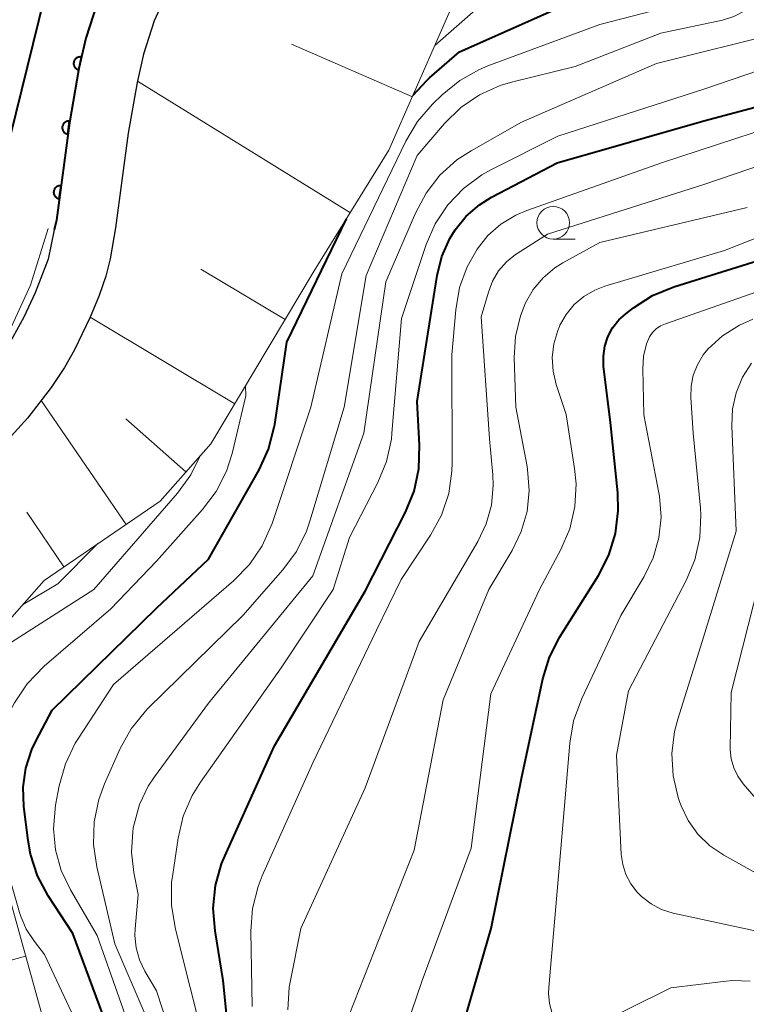
# Model space of a CAD drawing. Units: metres. Extents: x -70000 to -68000, y 22500 to 24000.
# Drawn here: x -69461 to -69406, y 23725 to 23801 of the extents above; entities that cross this region are included whole.
import ezdxf

# ---------------------------------------------------------------- set-up
doc = ezdxf.new("R2010")
doc.units = ezdxf.units.M
for name, color, linetype, lineweight in [('210100_道路縁(街区線)', 7, 'Continuous', 30), ('610111_人工斜面(上)', 7, 'Continuous', 30), ('610199_人工斜面(ヒゲ)', 7, 'Continuous', 30), ('611100_コンクリート被覆(直落)', 7, 'Continuous', 30), ('633100_広葉樹林', 7, 'Continuous', 13), ('710100_等高線(計曲線)', 7, 'Continuous', 40), ('710200_等高線(主曲線)', 7, 'Continuous', 13)]:
    doc.layers.add(name, color=color, linetype=linetype, lineweight=lineweight)

msp = doc.modelspace()

# ---------------------------------------------------------------- linework, layer by layer
at = {"layer": '210100_道路縁(街区線)', "linetype": 'Continuous', "lineweight": 30, "flags": 128}
for points in [[(-69455.25, 23802.88), (-69456.4, 23799.31), (-69456.94, 23796.97), (-69457.67, 23792.81), (-69458.67, 23785.33), (-69458.83, 23784.6), (-69459.3, 23782.35), (-69460.29, 23779.76), (-69461.17, 23777.9), (-69462.01, 23776.35), (-69462.58, 23775.53), (-69463.15, 23774.71), (-69464.38, 23773.12), (-69466.31, 23771.07), (-69467.32, 23770.15), (-69467.96, 23769.67), (-69469.53, 23768.72), (-69471.35, 23767.8), (-69475.85, 23765.74), (-69477.69, 23764.71), (-69478.91, 23763.71)], [(-69450.46, 23802.18), (-69451.18, 23800.62), (-69451.98, 23798.07), (-69452.48, 23795.89), (-69453.17, 23792.02), (-69454.14, 23784.74), (-69454.55, 23782.37), (-69454.88, 23781.04), (-69455.38, 23779.57), (-69456.08, 23777.89), (-69457.28, 23775.39), (-69458.04, 23774.03), (-69459.08, 23772.5), (-69460.89, 23770.14), (-69462.63, 23768.22), (-69464.56, 23766.43), (-69465.17, 23765.99), (-69466.65, 23765.13), (-69473.46, 23761.95), (-69474.7, 23761.23), (-69475.15, 23760.87), (-69476.22, 23759.65), (-69477.64, 23757.77)]]:
    msp.add_lwpolyline(points, dxfattribs=at)
at = {"layer": '610111_人工斜面(上)', "linetype": 'Continuous', "lineweight": 13, "flags": 128}
for points in [[(-69436.69, 23963.02), (-69439.99, 23952.61), (-69439.54, 23949.25), (-69438.65, 23946.42), (-69437.15, 23944.33), (-69419.44, 23932.63), (-69406.14, 23923.92), (-69401.01, 23918.49), (-69394.32, 23905.6), (-69388.97, 23890.41), (-69388.86, 23876.68), (-69390.96, 23858.34), (-69394.75, 23850.38), (-69404.5, 23837.97), (-69415.63, 23825.54), (-69418.31, 23820.88), (-69427.12, 23804.55), (-69433.16, 23790.71), (-69438.89, 23781.44), (-69446.82, 23768.19), (-69450.7, 23763.79), (-69459.62, 23757.69), (-69463.06, 23753.81), (-69464.82, 23750.03)], [(-69464.82, 23750.03), (-69465.08, 23746.6), (-69464.91, 23742.81), (-69458.39, 23719.33), (-69455.81, 23701.06), (-69456.4, 23685.76), (-69457.41, 23669.81), (-69461.13, 23654.23), (-69467.55, 23642.3), (-69468.02, 23633.35), (-69466.79, 23625.21), (-69462.88, 23618.34), (-69458.72, 23614.1)]]:
    msp.add_lwpolyline(points, dxfattribs=at)
at = {"layer": '610199_人工斜面(ヒゲ)', "linetype": 'Continuous', "lineweight": 13, "flags": 128}
for points in [[(-69431.37, 23794.8), (-69440.63, 23798.85)], [(-69436.12, 23785.91), (-69452.46, 23796.01)], [(-69441.12, 23777.72), (-69447.58, 23781.58)], [(-69444.99, 23771.25), (-69456.08, 23777.89)], [(-69453.33, 23761.99), (-69459.84, 23771.51)], [(-69448.73, 23766.02), (-69453.35, 23770.09)], [(-69458.09, 23758.74), (-69460.95, 23762.93)], [(-69461.04, 23728.87), (-69469.59, 23726.5)]]:
    msp.add_lwpolyline(points, dxfattribs=at)
at = {"layer": '611100_コンクリート被覆(直落)', "linetype": 'Continuous', "lineweight": 40, "flags": 128}
msp.add_lwpolyline([(-69454.5, 23804.46), (-69455.25, 23802.88), (-69456.4, 23799.31), (-69456.94, 23796.97), (-69457.67, 23792.81), (-69458.67, 23785.33), (-69458.83, 23784.6)], dxfattribs=at)
for points in [[(-69456.962, 23796.874), (-69456.737, 23797.848), (-69456.781, 23797.856), (-69456.824, 23797.86), (-69456.867, 23797.86), (-69456.911, 23797.857), (-69456.954, 23797.85), (-69456.996, 23797.839), (-69457.037, 23797.825), (-69457.076, 23797.806), (-69457.115, 23797.785), (-69457.151, 23797.76), (-69457.185, 23797.733), (-69457.215, 23797.702), (-69457.244, 23797.668), (-69457.269, 23797.633), (-69457.291, 23797.595), (-69457.31, 23797.556), (-69457.325, 23797.516), (-69457.337, 23797.473), (-69457.345, 23797.43), (-69457.349, 23797.387), (-69457.349, 23797.344), (-69457.346, 23797.3), (-69457.339, 23797.257), (-69457.328, 23797.215), (-69457.314, 23797.173), (-69457.295, 23797.134), (-69457.274, 23797.096), (-69457.249, 23797.06), (-69457.222, 23797.026), (-69457.191, 23796.995), (-69457.157, 23796.967), (-69457.122, 23796.941), (-69457.084, 23796.919), (-69457.045, 23796.901), (-69457.005, 23796.885)], [(-69457.786, 23791.942), (-69457.653, 23792.934), (-69457.697, 23792.937), (-69457.741, 23792.937), (-69457.784, 23792.934), (-69457.827, 23792.927), (-69457.869, 23792.915), (-69457.91, 23792.9), (-69457.95, 23792.882), (-69457.987, 23792.86), (-69458.024, 23792.836), (-69458.057, 23792.807), (-69458.088, 23792.777), (-69458.116, 23792.743), (-69458.141, 23792.707), (-69458.163, 23792.67), (-69458.181, 23792.63), (-69458.196, 23792.589), (-69458.208, 23792.548), (-69458.215, 23792.504), (-69458.219, 23792.46), (-69458.219, 23792.417), (-69458.216, 23792.374), (-69458.208, 23792.331), (-69458.197, 23792.289), (-69458.182, 23792.248), (-69458.164, 23792.208), (-69458.142, 23792.171), (-69458.118, 23792.134), (-69458.089, 23792.101), (-69458.059, 23792.07), (-69458.025, 23792.042), (-69457.989, 23792.017), (-69457.952, 23791.995), (-69457.912, 23791.976), (-69457.871, 23791.962), (-69457.829, 23791.95)], [(-69458.449, 23786.986), (-69458.316, 23787.978), (-69458.36, 23787.982), (-69458.403, 23787.981), (-69458.446, 23787.978), (-69458.489, 23787.971), (-69458.531, 23787.959), (-69458.573, 23787.944), (-69458.612, 23787.927), (-69458.65, 23787.904), (-69458.686, 23787.88), (-69458.719, 23787.851), (-69458.751, 23787.821), (-69458.778, 23787.787), (-69458.803, 23787.751), (-69458.825, 23787.714), (-69458.844, 23787.674), (-69458.858, 23787.634), (-69458.87, 23787.592), (-69458.878, 23787.548), (-69458.882, 23787.504), (-69458.881, 23787.461), (-69458.878, 23787.418), (-69458.871, 23787.375), (-69458.859, 23787.333), (-69458.845, 23787.292), (-69458.827, 23787.252), (-69458.804, 23787.215), (-69458.78, 23787.178), (-69458.751, 23787.145), (-69458.721, 23787.114), (-69458.687, 23787.086), (-69458.651, 23787.061), (-69458.614, 23787.039), (-69458.574, 23787.02), (-69458.534, 23787.006), (-69458.492, 23786.994)]]:
    msp.add_lwpolyline(points, close=True, dxfattribs=at)
at = {"layer": '633100_広葉樹林', "linetype": 'Continuous', "lineweight": 13}
msp.add_line((-69420.56, 23783.89), (-69418.893, 23783.89), dxfattribs=at)
msp.add_circle((-69420.56, 23785.14), 1.25, dxfattribs=at)
at = {"layer": '710100_等高線(計曲線)', "linetype": 'Continuous', "lineweight": 40, "flags": 128}
for points, elevation in [([(-69431.33, 23794.9), (-69430.27, 23796.06), (-69430.06, 23796.25), (-69427.75, 23798.25), (-69417, 23803.05)], 410), ([(-69462.2, 23791.8), (-69459.57, 23802.43)], 390), ([(-69431, 23771.42), (-69429.47, 23781.09), (-69429.11, 23782.55), (-69428.5, 23783.93), (-69428.09, 23784.6), (-69427.24, 23785.64), (-69426.22, 23786.52), (-69425.29, 23787.1), (-69420.26, 23789.74), (-69409, 23792.97), (-69398.16, 23795.84)], 420), ([(-69460.55, 23744.72), (-69460.25, 23745.37), (-69459, 23747.74), (-69451, 23755.56), (-69447, 23759.33), (-69443.12, 23766.17), (-69442.4, 23767.76), (-69441.96, 23769.45), (-69441.92, 23769.66), (-69441, 23775.99), (-69436.42, 23785.44)], 410), ([(-69416.18, 23769.82), (-69416.7, 23774.13), (-69416.72, 23774.9), (-69416.61, 23775.66), (-69416.38, 23776.39), (-69416.01, 23777.07), (-69415.54, 23777.68), (-69415, 23778.16), (-69414.41, 23778.62), (-69412.94, 23779.55), (-69411.31, 23780.22), (-69402.4, 23783)], 430), ([(-69444.88, 23717.12), (-69445.87, 23727), (-69446.5, 23730.8), (-69446.64, 23732.54), (-69446.47, 23734.28), (-69446, 23735.96), (-69445.76, 23736.55), (-69441.95, 23745), (-69435, 23756.87), (-69431.89, 23762.93), (-69431.23, 23764.54), (-69430.87, 23766.25), (-69430.81, 23768.07), (-69431, 23771.42)], 420), ([(-69428.21, 23721.01), (-69425.32, 23731), (-69423, 23742.51), (-69421.37, 23750.14), (-69420.86, 23751.81), (-69420.06, 23753.37), (-69417.1, 23758.08), (-69416.31, 23759.63), (-69415.79, 23761.3), (-69415.58, 23763.03), (-69415.62, 23764.43), (-69416.18, 23769.82)], 430), ([(-69454.59, 23723), (-69457.4, 23730.6), (-69459.29, 23733.51), (-69460.12, 23735.04), (-69460.66, 23736.7), (-69460.84, 23737.74), (-69461.16, 23740.34), (-69461.22, 23741.83), (-69461.01, 23743.3), (-69460.55, 23744.72)], 410)]:
    msp.add_lwpolyline(points, dxfattribs=dict(at, elevation=elevation))
at = {"layer": '710200_等高線(主曲線)', "linetype": 'Continuous', "lineweight": 13, "flags": 128}
for points, elevation in [([(-69429.65, 23798.75), (-69426.52, 23801.48), (-69417, 23805.8), (-69414.62, 23806.4), (-69414.16, 23806.56), (-69413.74, 23806.8), (-69413.36, 23807.1), (-69413.04, 23807.47), (-69412.79, 23807.89), (-69412.62, 23808.34), (-69412.53, 23808.82), (-69412.52, 23809.31), (-69412.54, 23809.44)], 408), ([(-69454.98, 23742.08), (-69453.77, 23744.8), (-69452.93, 23746.32), (-69451.83, 23747.67), (-69451.65, 23747.86), (-69444.37, 23755), (-69441.3, 23758.5), (-69440.26, 23759.91), (-69439.49, 23761.47), (-69439.23, 23762.24), (-69436.61, 23771), (-69434.9, 23781.1), (-69431, 23790.29), (-69428.9, 23792.75), (-69427.65, 23793.97), (-69426.22, 23794.95), (-69424.63, 23795.67), (-69423.65, 23795.96), (-69418.88, 23797.12), (-69412.31, 23799.69), (-69407.59, 23800.69), (-69406.7, 23800.97), (-69405.86, 23801.39), (-69405.07, 23802)], 414), ([(-69427.73, 23796.06), (-69426.21, 23796.91), (-69425.57, 23797.17), (-69417, 23800.34), (-69408.87, 23802.48)], 412), ([(-69452.82, 23738.4), (-69452.77, 23738.71), (-69452.71, 23739), (-69452.3, 23740.5), (-69451.62, 23741.9), (-69451.14, 23742.64), (-69447, 23748.29), (-69439, 23758.06), (-69435.1, 23769), (-69433.39, 23780.61), (-69431.14, 23785.88), (-69430.32, 23787.42), (-69429.25, 23788.79), (-69427.95, 23789.96), (-69426.86, 23790.67), (-69423, 23792.85), (-69412.63, 23797.37), (-69403, 23799.75)], 416), ([(-69436.19, 23761), (-69434.01, 23765.22), (-69433.35, 23766.83), (-69432.98, 23768.53), (-69432.93, 23769), (-69432.21, 23777.79), (-69430.31, 23783.46), (-69429.61, 23785.06), (-69428.64, 23786.51), (-69427.44, 23787.77), (-69426.04, 23788.81), (-69425.34, 23789.19), (-69420.21, 23791.79), (-69409, 23795.4), (-69401.44, 23797.96)], 418), ([(-69452.93, 23723.07), (-69455.54, 23730.46), (-69457.59, 23733.97), (-69458.3, 23735.45), (-69458.73, 23737.03), (-69458.89, 23738.66), (-69458.73, 23740.46), (-69458.45, 23741.95), (-69457.98, 23743.63), (-69457.23, 23745.2), (-69456.98, 23745.59), (-69454.29, 23749.71), (-69445.08, 23757.67), (-69443.86, 23758.92), (-69442.88, 23760.36), (-69442.13, 23762.07), (-69439.15, 23771), (-69436.78, 23781.22), (-69431.86, 23791.41), (-69430.97, 23792.91), (-69429.83, 23794.23), (-69429.08, 23794.96), (-69427.73, 23796.06)], 412), ([(-69423.43, 23785.73), (-69422.6, 23786.09), (-69412.27, 23789.73), (-69401, 23793.42)], 422), ([(-69440.91, 23724.75), (-69440.81, 23726.49), (-69440.72, 23726.99), (-69439.93, 23731), (-69435, 23741.79), (-69430.85, 23753), (-69426.34, 23760.68), (-69425.7, 23762.03), (-69425.3, 23763.47), (-69425.16, 23764.97), (-69425.19, 23765.81), (-69425.44, 23768.56), (-69426.09, 23777.91), (-69425.54, 23779.82), (-69425.22, 23780.67), (-69424.75, 23781.45), (-69424.15, 23782.13), (-69423.45, 23782.71), (-69423.33, 23782.79), (-69421, 23784.27), (-69409, 23788.08), (-69398.28, 23791.72)], 424), ([(-69433.5, 23718.5), (-69430.61, 23727), (-69426.85, 23737.15), (-69425.36, 23749), (-69421.61, 23757), (-69419.98, 23760.06), (-69419.29, 23761.66), (-69418.9, 23763.36), (-69418.81, 23765.1), (-69418.92, 23766.29), (-69419.56, 23770.44), (-69420.33, 23772.72), (-69420.57, 23773.75), (-69420.64, 23774.8), (-69420.52, 23775.85), (-69420.22, 23776.87), (-69420.09, 23777.19), (-69420.05, 23777.28), (-69419.57, 23778.11), (-69418.95, 23778.86), (-69418.22, 23779.48), (-69417.38, 23779.97), (-69416.6, 23780.27), (-69407.42, 23783), (-69397, 23787.13)], 428), ([(-69422.68, 23779), (-69422.09, 23780.02), (-69421.34, 23780.92), (-69420.44, 23781.68), (-69419.82, 23782.06), (-69417, 23783.62), (-69405.7, 23786.3)], 426), ([(-69443.66, 23725), (-69443.75, 23730.79), (-69443.62, 23732.52), (-69443.2, 23734.22), (-69442.88, 23735.02), (-69439, 23743.69), (-69434.11, 23753.89), (-69432.23, 23757.77), (-69429.97, 23761.18), (-69429.14, 23762.71), (-69428.58, 23764.36), (-69428.33, 23766.09), (-69428.31, 23766.73), (-69428.33, 23775), (-69428.04, 23778.46), (-69427.75, 23780.16), (-69427.17, 23781.77), (-69426.41, 23783.12), (-69425.58, 23784.16), (-69424.58, 23785.04), (-69423.43, 23785.73)], 422), ([(-69462.8, 23775.68), (-69460.65, 23780.34), (-69459.3, 23784.7)], 392), ([(-69420.64, 23724.46), (-69420.85, 23725.24), (-69420.93, 23726.04), (-69420.91, 23726.47), (-69420.08, 23735.92), (-69419.3, 23745.21), (-69419, 23746.92), (-69418.38, 23748.63), (-69415.38, 23755), (-69413.59, 23758), (-69412.89, 23759.44), (-69412.46, 23760.97), (-69412.29, 23762.56), (-69412.41, 23764.15), (-69412.46, 23764.43), (-69413.61, 23770.39), (-69413.69, 23773.92), (-69413.63, 23774.9), (-69413.4, 23775.86), (-69413.34, 23776.02), (-69413.17, 23776.38), (-69412.94, 23776.71), (-69412.66, 23776.99), (-69412.33, 23777.22), (-69411.95, 23777.39), (-69401, 23781.23)], 432), ([(-69436.6, 23723.4), (-69431.23, 23737), (-69429, 23748.54), (-69425.5, 23757), (-69423.71, 23760), (-69423.01, 23761.45), (-69422.57, 23762.99), (-69422.41, 23764.59), (-69422.53, 23766.2), (-69422.57, 23766.43), (-69423.43, 23771), (-69423.55, 23774.8), (-69423.45, 23776.42), (-69423.08, 23778), (-69422.68, 23779)], 426), ([(-69403.53, 23730.47), (-69411.37, 23732.18), (-69412.25, 23732.46), (-69413.06, 23732.88), (-69413.79, 23733.44), (-69414.13, 23733.77), (-69414.62, 23734.41), (-69414.99, 23735.13), (-69415.23, 23735.9), (-69415.34, 23736.67), (-69415.72, 23744.28), (-69414.78, 23749.22), (-69410.37, 23757.68), (-69409.7, 23759.29), (-69409.32, 23760.99), (-69409.24, 23762.73), (-69409.28, 23763.25), (-69409.82, 23769), (-69410.01, 23771.72), (-69409.99, 23772.59), (-69409.82, 23773.44), (-69409.51, 23774.25), (-69409.06, 23775), (-69408.71, 23775.43), (-69407.57, 23776.47), (-69406.28, 23777.29), (-69405.26, 23777.74)], 434), ([(-69405, 23735.24), (-69407.49, 23736.63), (-69408.55, 23737.34), (-69409.46, 23738.23), (-69410.21, 23739.27), (-69410.76, 23740.41), (-69410.87, 23740.73), (-69410.97, 23741.03), (-69411.36, 23742.7), (-69411.46, 23744.41), (-69411.26, 23746.11), (-69411.01, 23747.06), (-69409.14, 23753), (-69406.52, 23761.48), (-69406.87, 23769.57), (-69406.81, 23770.85), (-69406.53, 23772.1), (-69406.04, 23773.29), (-69405.35, 23774.37)], 436), ([(-69456.21, 23721.79), (-69459.57, 23729), (-69460.36, 23730), (-69460.98, 23730.94), (-69461.42, 23731.98), (-69461.5, 23732.23), (-69463.79, 23740.21), (-69463.73, 23742.61), (-69463.54, 23744.32), (-69463.06, 23745.98), (-69462.53, 23747.1), (-69461.88, 23748.31), (-69460.91, 23749.76), (-69459.61, 23751.11), (-69454.49, 23755.51), (-69451, 23759.17), (-69447.46, 23763.13), (-69446.42, 23764.53), (-69445.63, 23766.08), (-69445.2, 23767.44), (-69444.13, 23771.87), (-69444.17, 23772.62)], 408), ([(-69464.05, 23751.68), (-69463.42, 23752.15), (-69455.8, 23757), (-69449.39, 23764.38), (-69448.37, 23765.79), (-69447.68, 23767.21)], 406), ([(-69461.27, 23755.82), (-69458.56, 23757.44), (-69455.48, 23760.52)], 404), ([(-69446.61, 23719.39), (-69449, 23728.8), (-69449.57, 23731.07), (-69449.85, 23732.79), (-69449.83, 23734.54), (-69449.77, 23734.97), (-69449.34, 23737.91), (-69448.94, 23739.6), (-69448.25, 23741.2), (-69447.62, 23742.22), (-69441.43, 23751), (-69437.45, 23757), (-69436.19, 23761)], 418), ([(-69405, 23740.93), (-69406, 23742.1), (-69406.41, 23742.68), (-69406.72, 23743.32), (-69406.91, 23744.01), (-69406.98, 23744.71), (-69406.98, 23744.81), (-69406.91, 23749.09), (-69403.91, 23761)], 438), ([(-69451.78, 23724.22), (-69454.19, 23729.81), (-69455.58, 23735.72), (-69455.83, 23737.44), (-69455.78, 23739.18), (-69455.42, 23740.89), (-69454.98, 23742.08)], 414), ([(-69448.24, 23717.76), (-69451, 23726.22), (-69451.89, 23727.72), (-69452.3, 23728.58), (-69452.55, 23729.5), (-69452.65, 23730.45), (-69452.63, 23730.96), (-69452.4, 23733.6), (-69452.74, 23735.3), (-69452.92, 23736.85), (-69452.82, 23738.4)], 416), ([(-69405.46, 23726.94), (-69406.78, 23727), (-69407.29, 23726.95), (-69411.55, 23726.45), (-69418.23, 23723.11)], 432)]:
    msp.add_lwpolyline(points, dxfattribs=dict(at, elevation=elevation))

doc.saveas('drawing.dxf')
